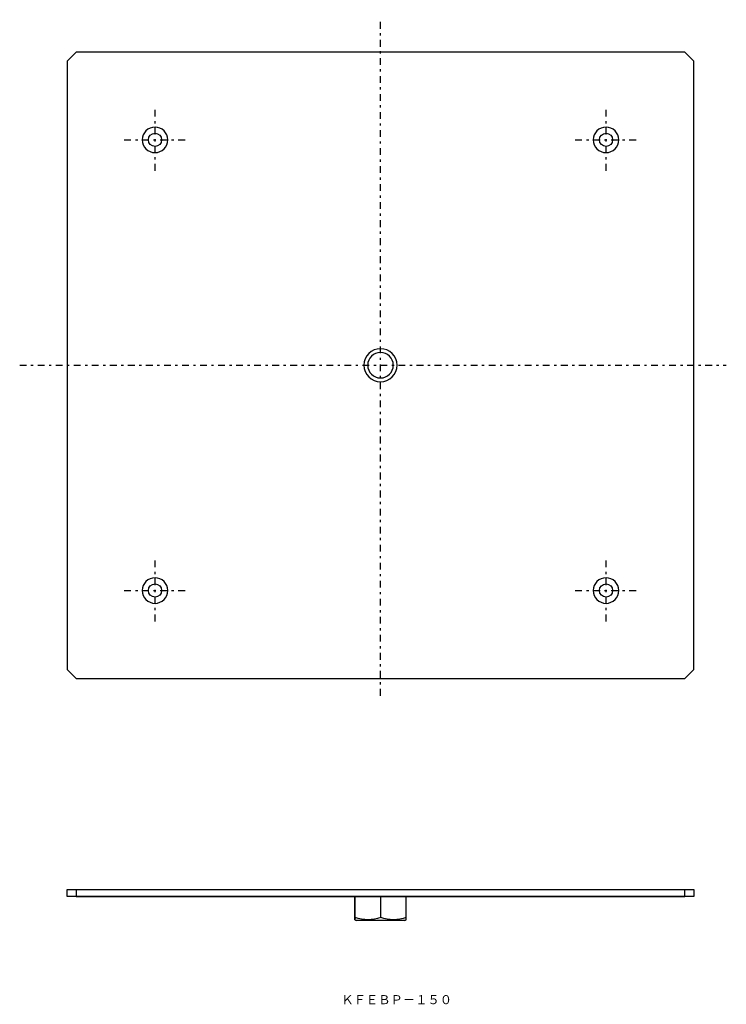
# Model space of a CAD drawing. Extents: x -47 to 188, y 50 to 378.
import ezdxf

# ---------------------------------------------------------------- set-up
doc = ezdxf.new("R2010")
doc.units = 0
doc.linetypes.add('________________', pattern=[6, 2.25, -1.5, 0.75, -1.5])
doc.layers.add('2', color=7, linetype='CONTINUOUS')
doc.layers.add('図面枠', color=7, linetype='CONTINUOUS')

msp = doc.modelspace()

# ---------------------------------------------------------------- linework, layer by layer
at = {"layer": '2', "color": 1, "linetype": '________________'}
for p, q in [((73.44, 152.55), (73.44, 377.55)), ((-1.56, 327.3), (-1.56, 347.8)), ((148.44, 327.3), (148.44, 347.8)), ((-11.81, 337.55), (8.69, 337.55)), ((138.19, 337.55), (158.69, 337.55)), ((-46.56, 262.55), (188.44, 262.55)), ((-1.56, 177.3), (-1.56, 197.8)), ((148.44, 177.3), (148.44, 197.8)), ((-11.81, 187.55), (8.69, 187.55)), ((138.19, 187.55), (158.69, 187.55))]:
    msp.add_line(p, q, dxfattribs=at)
at = {"layer": '2', "color": 7, "linetype": 'CONTINUOUS'}
for p, q in [((-27.81, 366.8), (-30.81, 363.8)), ((-30.81, 363.8), (-30.81, 161.3)), ((174.69, 366.8), (-27.81, 366.8)), ((177.69, 363.8), (174.69, 366.8)), ((177.69, 161.3), (177.69, 363.8)), ((-30.81, 161.3), (-27.81, 158.3)), ((174.69, 158.3), (177.69, 161.3)), ((-27.81, 158.3), (174.69, 158.3)), ((-30.81, 85.72), (-30.81, 88.02)), ((-30.81, 88.02), (-27.81, 88.02)), ((-27.81, 85.72), (-30.81, 85.72)), ((-27.81, 88.02), (-27.81, 85.72)), ((-27.81, 88.02), (174.69, 88.02)), ((-27.81, 85.72), (174.69, 85.72)), ((64.9, 78.72), (64.9, 85.72)), ((64.99, 78.72), (64.99, 85.72)), ((73.53, 78.72), (73.53, 85.72)), ((81.98, 78.72), (81.98, 85.72)), ((174.69, 85.72), (174.69, 88.02)), ((174.69, 88.02), (177.69, 88.02)), ((177.69, 85.72), (174.69, 85.72)), ((177.69, 88.02), (177.69, 85.72)), ((64.94, 77.96), (64.9, 78.72)), ((64.99, 78.72), (64.94, 77.96)), ((81.94, 77.96), (81.98, 78.72)), ((64.94, 77.96), (65.37, 77.72)), ((81.52, 77.72), (65.37, 77.72)), ((81.52, 77.72), (81.94, 77.96))]:
    msp.add_line(p, q, dxfattribs=at)
at = {"layer": '2', "color": 7, "linetype": 'CONTINUOUS', "extrusion": (0, 0, -1)}
for centre, radius in [((1.56, 337.55), 4.25), ((-148.44, 337.55), 4.25), ((-73.44, 262.55), 5.5), ((-73.44, 262.55), 4.25), ((1.56, 187.55), 4.25), ((-148.44, 187.55), 4.25)]:
    msp.add_circle(centre, radius, dxfattribs=at)
at = {"layer": '2', "color": 7, "linetype": 'CONTINUOUS'}
for centre in [(-1.56, 337.55), (148.44, 337.55), (-1.56, 187.55), (148.44, 187.55)]:
    msp.add_circle(centre, 2.2, dxfattribs=at)
at = {"layer": '2', "color": 7, "linetype": 'CONTINUOUS', "extrusion": (0, 0, -1)}
for centre, radius, start, end in [((-69.26, 90.37), 12.4, 249.8558, 290.1442), ((-77.76, 90.13), 12.16, 249.6565, 290.3435)]:
    msp.add_arc(centre, radius, start, end, dxfattribs=at)
at = {"layer": '図面枠', "color": 7, "linetype": 'CONTINUOUS'}
for p, q in [((-30.81, 88.02), (177.69, 88.02)), ((177.69, 85.72), (-30.81, 85.72))]:
    msp.add_line(p, q, dxfattribs=at)

# ---------------------------------------------------------------- texts
at = {"layer": '2', "color": 1, "insert": (60.4, 52.89), "char_height": 3, "attachment_point": 1}
msp.add_mtext('{\\fＭＳ ゴシック;ＫＦＥＢＰ－１５０}', dxfattribs=at)

doc.saveas('drawing.dxf')
